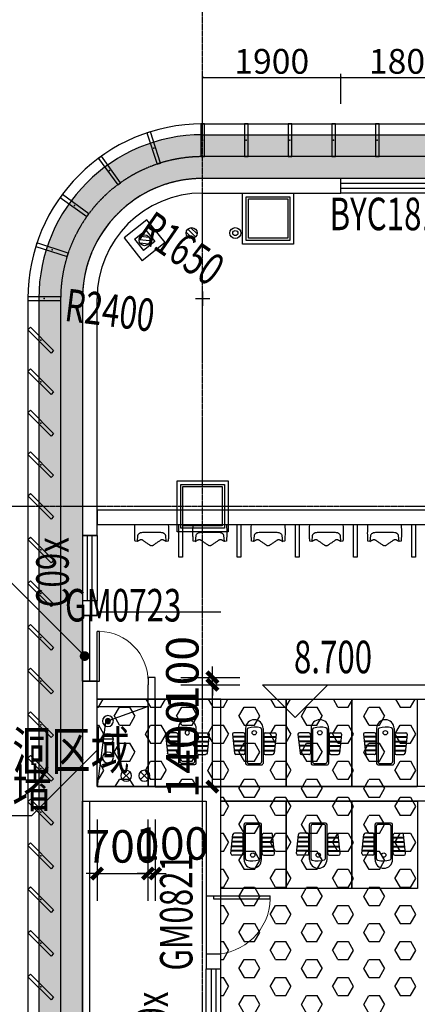
# Model space of a CAD drawing. Units: millimetres. Extents: x -1261262 to 465152, y -29765897 to -11226560.
# Drawn here: x -435568 to -430105, y -13613759 to -13600241 of the extents above; entities that cross this region are included whole.
import ezdxf

# ---------------------------------------------------------------- set-up
doc = ezdxf.new("R2010")
doc.units = ezdxf.units.MM
doc.header["$LTSCALE"] = 10
doc.header["$MEASUREMENT"] = 0
for name, pattern in [('CENTER', [50.8, 31.75, -6.35, 6.35, -6.35]), ('DASH', [0.35, 0.25, -0.1]), ('浦乐小学外轮廓-施工图$0$DASH', [0.35, 0.25, -0.1])]:
    doc.linetypes.add(name, pattern=pattern)
doc.layers.get('0').update_dxf_attribs({"linetype": 'CONTINUOUS'})
doc.layers.get('Defpoints').update_dxf_attribs({"linetype": 'CONTINUOUS'})
for name, color, linetype in [('A-150-Text-Note', 7, 'CONTINUOUS'), ('A-Column', 1, 'CONTINUOUS'), ('A-hatcg', 250, 'CONTINUOUS'), ('A-hatch-降板', 251, 'CONTINUOUS'), ('A-Lvtry', 14, 'CONTINUOUS'), ('A-Wall', 2, 'CONTINUOUS'), ('A-Window', 151, 'CONTINUOUS'), ('DIM_ELEV', 3, 'CONTINUOUS'), ('DOTE', 9, 'CENTER'), ('L-Line', 4, 'CONTINUOUS'), ('P-冷水-立管', 30, 'CONTINUOUS'), ('P-废水-立管', 150, 'CONTINUOUS'), ('P-废水-设备', 150, 'CONTINUOUS'), ('P-污水-立管', 40, 'CONTINUOUS'), ('P-通气-立管', 51, 'CONTINUOUS'), ('P-雨水-立管', 190, 'CONTINUOUS'), ('P-雨水-设备', 190, 'CONTINUOUS'), ('PUB_DIM', 3, 'CONTINUOUS'), ('PUB_TEXT', 3, 'CONTINUOUS'), ('WALL', 2, 'CONTINUOUS'), ('WINDOW_TEXT', 7, 'CONTINUOUS'), ('体育馆综合楼平面图-拼接用$0$A-Hole', 5, 'CONTINUOUS'), ('浦乐小学外轮廓-施工图$0$A-DIM1', 104, 'CONTINUOUS'), ('浦乐小学外轮廓-施工图$0$A-HOLE', 162, 'CONTINUOUS'), ('浦乐小学外轮廓-施工图$0$L-Line', 4, 'CONTINUOUS'), ('浦乐小学外轮廓-施工图$0$L-板边', 6, 'CONTINUOUS'), ('浦乐小学外轮廓-施工图$0$L-百页', 191, 'CONTINUOUS'), ('浦乐小学外轮廓-施工图$0$L-金属', 115, 'CONTINUOUS'), ('浦乐小学外轮廓-施工图$0$PUB_DIM', 3, 'CONTINUOUS'), ('浦乐小学外轮廓-施工图$0$WINDOW', 4, 'CONTINUOUS'), ('浦乐小学外轮廓-施工图$0$WINDOW_TEXT', 7, 'CONTINUOUS'), ('浦乐小学外轮廓-施工图$1$A-DOORWIN', 151, 'CONTINUOUS'), ('浦乐小学外轮廓-施工图$1$A-TEXTDOOR', 181, 'CONTINUOUS'), ('浦乐小学外轮廓-施工图$1$L-栏杆 圆管', 185, '浦乐小学外轮廓-施工图$0$DASH'), ('浦乐小学外轮廓-施工图$1$WALL', 2, 'CONTINUOUS'), ('滨江小学教学楼部分_t8$0$A-Furniture', 251, 'CONTINUOUS')]:
    doc.layers.add(name, color=color, linetype=linetype)
doc.layers.add('FUR', color=252, linetype='CONTINUOUS', lineweight=13)
doc.styles.add('_TCH_DIM', font='SIMPLEX', dxfattribs={"bigfont": 'GBCBIG'})
doc.styles.add('_TCH_DIM_T3', font='SIMPLEX', dxfattribs={"width": 0.705882, "bigfont": 'GBCBIG'})
doc.styles.add('_TCH_WINDOW', font='SIMPLEX', dxfattribs={"height": 3.5, "bigfont": 'GBCBIG'})
doc.styles.add('注解汉字', font='tjromans.shx', dxfattribs={"width": 0.75, "bigfont": 'tjhztxt.shx'})
doc.styles.add('浦乐小学外轮廓-施工图$0$_TCH_DIM', font='SIMPLEX', dxfattribs={"bigfont": 'GBCBIG'})
doc.styles.add('浦乐小学外轮廓-施工图$0$_TCH_DIM_T3', font='SIMPLEX', dxfattribs={"width": 0.705882, "bigfont": 'GBCBIG'})
doc.styles.add('浦乐小学外轮廓-施工图$1$_TCH_WINDOW', font='SIMPLEX', dxfattribs={"bigfont": 'GBCBIG'})
doc.dimstyles.new('_TCH_ARCH&&150', dxfattribs={"dimtxt": 446.25, "dimasz": 150, "dimexe": 375, "dimexo": 450, "dimgap": 150, "dimtad": 1, "dimdec": 0, "dimzin": 0, "dimdsep": 46, "dimtxsty": '_TCH_DIM_T3', "dimblk": 'ARCHTICK', "dimcen": 0.09, "dimclrt": 7, "dimazin": 2, "dimtfac": 1, "dimtdec": 0, "dimtix": 1, "dimtmove": 2, "dimatfit": 3, "dimfxl": 0, "dimtolj": 1, "dimtzin": 0, "dimarcsym": 0})
doc.dimstyles.new('浦乐小学外轮廓-施工图$0$_TCH_ARCH&&20', dxfattribs={"dimtxt": 340, "dimasz": 20, "dimexe": 50, "dimexo": 60, "dimgap": 50, "dimtad": 1, "dimdec": 0, "dimzin": 0, "dimdsep": 46, "dimtxsty": '浦乐小学外轮廓-施工图$0$_TCH_DIM_T3', "dimblk": '浦乐小学外轮廓-施工图$0$_ArchTick', "dimcen": 0.09, "dimclrt": 7, "dimazin": 2, "dimtfac": 1, "dimtdec": 0, "dimtix": 1, "dimtmove": 2, "dimatfit": 3, "dimfxl": 0, "dimtolj": 1, "dimtzin": 0, "dimarcsym": 0})

# ---------------------------------------------------------------- blocks, each defined once
blk = doc.blocks.new('_ArchTick')
at = {"color": 0, "linetype": 'ByBlock', "const_width": 0.4}
blk.add_lwpolyline([(-0.5, -0.5), (0.5, 0.5)], dxfattribs=at)
blk = doc.blocks.new('*D289')
at = {"layer": 'Defpoints', "color": 0}
for p in [(-433805, -13609371), (-432920, -13609371), (-433805, -13610771)]:
    blk.add_point(p, dxfattribs=at)
at = {"layer": 'PUB_DIM', "color": 0, "lineweight": -2}
for p, q in [((-433355, -13609371), (-432545, -13609371)), ((-432920, -13610771), (-432920, -13609371)), ((-433355, -13610771), (-432545, -13610771))]:
    blk.add_line(p, q, dxfattribs=at)
at = {"layer": 'PUB_DIM', "color": 0, "lineweight": -2, "xscale": 150, "yscale": 150, "zscale": 150}
for p, rotation in [((-432920, -13609371), 90), ((-432920, -13610771), 270)]:
    blk.add_blockref('_ArchTick', p, dxfattribs=dict(at, rotation=rotation))
at = {"layer": 'PUB_DIM', "color": 7, "insert": (-433333, -13610256), "char_height": 446.2, "attachment_point": 5, "rotation": 90, "style": '_TCH_DIM_T3'}
blk.add_mtext('\\A1;1400', dxfattribs=at)
blk = doc.blocks.new('*D290')
at = {"layer": 'Defpoints', "color": 0}
for p in [(-433805, -13609271), (-432920, -13609271), (-433805, -13609371)]:
    blk.add_point(p, dxfattribs=at)
at = {"layer": 'PUB_DIM', "color": 0, "lineweight": -2}
for p, q in [((-432920, -13609271), (-432920, -13609121)), ((-433355, -13609271), (-432545, -13609271)), ((-432920, -13609371), (-432920, -13609271)), ((-433355, -13609371), (-432545, -13609371)), ((-432920, -13609371), (-432920, -13609521))]:
    blk.add_line(p, q, dxfattribs=at)
at = {"layer": 'PUB_DIM', "color": 0, "lineweight": -2, "xscale": 150, "yscale": 150, "zscale": 150}
for p, rotation in [((-432920, -13609271), 270), ((-432920, -13609371), 90)]:
    blk.add_blockref('_ArchTick', p, dxfattribs=dict(at, rotation=rotation))
at = {"layer": 'PUB_DIM', "color": 7, "insert": (-433333, -13609211), "char_height": 446.2, "attachment_point": 5, "rotation": 90, "style": '_TCH_DIM_T3'}
blk.add_mtext('\\A1;100', dxfattribs=at)
blk = doc.blocks.new('*D291')
at = {"layer": 'Defpoints', "color": 0}
for p in [(-434505, -13610771), (-433805, -13610771), (-433805, -13611964)]:
    blk.add_point(p, dxfattribs=at)
at = {"layer": 'PUB_DIM', "color": 0, "lineweight": -2}
for p, q in [((-434505, -13611221), (-434505, -13612339)), ((-433805, -13611221), (-433805, -13612339)), ((-434505, -13611964), (-434655, -13611964)), ((-434505, -13611964), (-433805, -13611964)), ((-433805, -13611964), (-433655, -13611964))]:
    blk.add_line(p, q, dxfattribs=at)
at = {"layer": 'PUB_DIM', "color": 0, "lineweight": -2, "xscale": 150, "yscale": 150, "zscale": 150}
blk.add_blockref('_ArchTick', (-434505, -13611964), dxfattribs=at)
at = {"layer": 'PUB_DIM', "color": 0, "lineweight": -2, "xscale": 150, "yscale": 150, "zscale": 150, "rotation": 180}
blk.add_blockref('_ArchTick', (-433805, -13611964), dxfattribs=at)
at = {"layer": 'PUB_DIM', "color": 7, "insert": (-434155, -13611591), "char_height": 446.2, "attachment_point": 5, "style": '_TCH_DIM_T3'}
blk.add_mtext('\\A1;700', dxfattribs=at)
blk = doc.blocks.new('*D292')
at = {"layer": 'Defpoints', "color": 0}
for p in [(-433805, -13610771), (-433705, -13610771), (-433705, -13611964)]:
    blk.add_point(p, dxfattribs=at)
at = {"layer": 'PUB_DIM', "color": 0, "lineweight": -2}
for p, q in [((-433805, -13611221), (-433805, -13612339)), ((-433705, -13611221), (-433705, -13612339)), ((-433805, -13611964), (-433955, -13611964)), ((-433805, -13611964), (-433705, -13611964)), ((-433705, -13611964), (-433555, -13611964))]:
    blk.add_line(p, q, dxfattribs=at)
at = {"layer": 'PUB_DIM', "color": 0, "lineweight": -2, "xscale": 150, "yscale": 150, "zscale": 150}
blk.add_blockref('_ArchTick', (-433805, -13611964), dxfattribs=at)
at = {"layer": 'PUB_DIM', "color": 0, "lineweight": -2, "xscale": 150, "yscale": 150, "zscale": 150, "rotation": 180}
blk.add_blockref('_ArchTick', (-433705, -13611964), dxfattribs=at)
at = {"layer": 'PUB_DIM', "color": 7, "insert": (-433472, -13611551), "char_height": 446.2, "attachment_point": 5, "style": '_TCH_DIM_T3'}
blk.add_mtext('\\A1;100', dxfattribs=at)
blk = doc.blocks.new('$DorLib2D$00000001')
for p, q in [((0.45, 0.975), (0.5, 0.975)), ((0.45, 0), (0.45, 0.975)), ((0.5, 0), (0.5, 0.975)), ((0.5, 0), (0.45, 0))]:
    blk.add_line(p, q)
at = {"lineweight": 13}
blk.add_arc((0.475, 0), 0.975, 91.4693, 180, dxfattribs=at)
blk = doc.blocks.new('污水管')
at = {"layer": 'P-污水-立管', "linetype": 'Continuous'}
blk.add_hatch(color=256, dxfattribs=at).paths.add_polyline_path([(-35, 0, 1), (35, 0, 1)])
for radius in [75, 35]:
    blk.add_circle((0, 0), radius, dxfattribs=at)
blk = doc.blocks.new('雨水管')
at = {"layer": 'P-雨水-立管', "linetype": 'Continuous'}
for p, q in [((53, 53), (-53, -53)), ((-53, 53), (53, -53))]:
    blk.add_line(p, q, dxfattribs=at)
blk.add_circle((0, 0), 75, dxfattribs=at)
blk = doc.blocks.new('废水立管')
at = {"layer": 'P-废水-立管', "linetype": 'Continuous'}
for radius in [75, 35]:
    blk.add_circle((0, 0), radius, dxfattribs=at)
blk = doc.blocks.new('地漏')
for p, q in [((11, 74), (-74, -11)), ((53, 53), (-53, -53)), ((74, 11), (-11, -74))]:
    blk.add_line(p, q)
blk.add_circle((0, 0), 75)
blk = doc.blocks.new('接软管地漏')
for p, q in [((200, 200), (-200, 200)), ((-200, 200), (-200, -200)), ((200, 200), (200, -200)), ((-100, 100), (100, 100)), ((-100, -100), (-100, 100)), ((11, 74), (-74, -11)), ((53, 53), (-53, -53)), ((74, 11), (-11, -74)), ((100, 100), (100, -100)), ((-100, -100), (100, -100)), ((-200, -200), (200, -200))]:
    blk.add_line(p, q)
blk.add_circle((0, 0), 75)
blk = doc.blocks.new('通气管')
at = {"layer": 'P-通气-立管', "linetype": 'Continuous'}
blk.add_line((-112.5, 0), (112.5, 0), dxfattribs=at)
blk.add_circle((0, 0), 112.5, dxfattribs=at)
blk = doc.blocks.new('生活给水立管')
at = {"layer": 'P-冷水-立管'}
blk.add_circle((0, 0), 75, dxfattribs=at)
blk = doc.blocks.new('yuwushui')
at = {"layer": 'P-冷水-立管', "ltscale": 0.05, "xscale": -1}
blk.add_blockref('生活给水立管', (-434355, -13610371), dxfattribs=at)
at = {"layer": 'P-废水-立管'}
blk.add_blockref('废水立管', (-432605, -13603171), dxfattribs=at)
at = {"layer": 'P-废水-设备'}
for name, p, rotation in [('接软管地漏', (-433852, -13603270), 308.4089058855237), ('地漏', (-433205, -13603171), 90)]:
    blk.add_blockref(name, p, dxfattribs=dict(at, rotation=rotation))
at = {"layer": 'P-污水-立管', "xscale": -1}
blk.add_blockref('污水管', (-434355, -13609871), dxfattribs=at)
at = {"layer": 'P-通气-立管', "linetype": 'CENTER', "ltscale": 0.05, "xscale": -0.6666666666569654, "yscale": 0.6666666666569654, "zscale": 0.6666666666569654}
blk.add_blockref('通气管', (-434355, -13610121), dxfattribs=at)
at = {"layer": 'P-雨水-立管', "xscale": -1}
for p in [(-434105, -13610621), (-433855, -13610621)]:
    blk.add_blockref('雨水管', p, dxfattribs=at)
blk = doc.blocks.new('滨江小学教学楼部分_t8$0$_E0EDD')
for p, q in [((-440, 150), (-440, 280)), ((-420, 300), (-158, 272)), ((-388, 130), (-388, 297)), ((-378, 130), (-378, 296)), ((-326, 130), (-326, 290)), ((-316, 130), (-316, 289)), ((-264, 130), (-264, 283)), ((-254, 130), (-254, 282)), ((-202, 130), (-202, 277)), ((-192, 130), (-192, 276)), ((-140, 150), (-140, 252)), ((-500, 120), (-20, 120)), ((-490, 100), (-40, 100)), ((-420, 130), (-160, 130)), ((-20, -80), (-20, 80)), ((0, -100), (0, 100)), ((-500, -120), (-20, -120)), ((-485, -100), (-40, -100)), ((-420, -130), (-160, -130)), ((-388, -130), (-388, -297)), ((-378, -130), (-378, -295)), ((-326, -130), (-326, -290)), ((-316, -130), (-316, -289)), ((-264, -130), (-264, -283)), ((-254, -130), (-254, -282)), ((-202, -130), (-202, -277)), ((-192, -130), (-192, -276)), ((-440, -150), (-440, -280)), ((-140, -150), (-140, -252)), ((-420, -300), (-158, -272))]:
    blk.add_line(p, q)
blk.add_circle((-440, 0), 30)
for centre, radius, start, end in [((-420, 280), 20, 90, 180), ((-160, 252), 20, 360, 83.8845), ((-420, 150), 20, 180, 270), ((-160, 150), 20, 270, 360), ((-500, 0), 120, 90, 270), ((-178, 9), 340, 167.1284, 196.1289), ((-490, 80), 20, 90, 167.1284), ((-40, 80), 20, 360, 90), ((-20, 100), 20, 360, 90), ((-485, -80), 20, 196.1289, 270), ((-420, -150), 20, 90, 180), ((-160, -150), 20, 360, 90), ((-40, -80), 20, 270, 360), ((-20, -100), 20, 270, 360), ((-160, -252), 20, 276.1155, 360), ((-420, -280), 20, 180, 270)]:
    blk.add_arc(centre, radius, start, end)
blk = doc.blocks.new('dunwei')
at = {"layer": 'A-Lvtry'}
blk.add_lwpolyline([(-434192, -13143178), (-434192, -13141978), (-435092, -13141978), (-435092, -13143178)], close=True, dxfattribs=at)
at = {"layer": 'A-Lvtry', "extrusion": (-1.38723e-48, 1.45158e-57, -1), "zscale": -1, "rotation": 90}
blk.add_blockref('滨江小学教学楼部分_t8$0$_E0EDD', (434631, -13142278), dxfattribs=at)
blk = doc.blocks.new('600zhu')
at = {"layer": 'A-Column'}
for points in [[(-206636, -13200309), (-206036, -13200309), (-206036, -13200909), (-206636, -13200909)], [(-206606, -13200339), (-206066, -13200339), (-206066, -13200879), (-206606, -13200879)]]:
    blk.add_lwpolyline(points, close=True, dxfattribs=at)
at = {"layer": 'L-Line'}
blk.add_lwpolyline([(-206686, -13200259), (-205986, -13200259), (-205986, -13200959), (-206686, -13200959)], close=True, dxfattribs=at)
blk = doc.blocks.new('ercingdong')
at = {"linetype": 'Continuous'}
for p in [(-455127, 760559), (-456027, 756609)]:
    blk.add_blockref('600zhu', p, dxfattribs=at)
blk = doc.blocks.new('三层柱位2')
blk.add_blockref('ercingdong', (-22692, -1162921))
blk = doc.blocks.new('滨江小学教学楼部分_t8$0$r34r2')
blk.add_lwpolyline([(2613251, 70432), (2613251, 70889), (2613288, 70891), (2613320, 70893), (2613348, 70893), (2613372, 70893), (2613393, 70893), (2613411, 70892), (2613425, 70892), (2613437, 70891), (2613447, 70891), (2613455, 70890), (2613461, 70890), (2613466, 70890), (2613470, 70889), (2613472, 70889), (2613474, 70889), (2613476, 70889), (2613477, 70889), (2613479, 70888), (2613480, 70888), (2613480, 70888), (2613481, 70888), (2613482, 70887), (2613484, 70862), (2613404, 70854), (2613399, 70853), (2613394, 70850), (2613388, 70846), (2613382, 70839), (2613373, 70829, 0.102959), (2613361, 70770), (2613361, 70770), (2613361, 70661), (2613361, 70552), (2613361, 70552, 0.102959), (2613373, 70493), (2613382, 70483), (2613388, 70476), (2613394, 70472), (2613399, 70469), (2613404, 70468), (2613484, 70460), (2613482, 70435), (2613481, 70434), (2613480, 70434), (2613480, 70434), (2613479, 70433), (2613477, 70433), (2613476, 70433), (2613474, 70433), (2613472, 70432), (2613470, 70432), (2613466, 70432), (2613461, 70432), (2613455, 70432), (2613447, 70431), (2613437, 70431), (2613425, 70430), (2613411, 70429), (2613393, 70429), (2613372, 70428), (2613348, 70429), (2613320, 70429), (2613288, 70430)], format="xyb", close=True)
blk.add_lwpolyline([(2613484, 70460), (2613478, 70471), (2613477, 70474), (2613475, 70477), (2613473, 70480), (2613471, 70483), (2613469, 70486), (2613467, 70490), (2613465, 70493), (2613463, 70497), (2613461, 70500), (2613460, 70503), (2613458, 70506), (2613457, 70509), (2613457, 70512), (2613457, 70516), (2613457, 70519), (2613457, 70522), (2613459, 70525), (2613461, 70529), (2613463, 70533), (2613466, 70538), (2613469, 70544), (2613474, 70550), (2613479, 70557), (2613484, 70565), (2613490, 70574), (2613497, 70583), (2613503, 70592), (2613510, 70601), (2613516, 70610), (2613522, 70619), (2613527, 70626), (2613531, 70632), (2613534, 70637), (2613537, 70641), (2613539, 70645), (2613541, 70649), (2613542, 70653), (2613542, 70656), (2613543, 70661), (2613542, 70665), (2613542, 70669), (2613541, 70673), (2613539, 70676), (2613537, 70680), (2613534, 70685), (2613531, 70690), (2613527, 70696), (2613522, 70703), (2613516, 70711), (2613510, 70720), (2613503, 70730), (2613497, 70739), (2613490, 70748), (2613484, 70757), (2613479, 70765), (2613474, 70772), (2613469, 70778), (2613466, 70784), (2613463, 70788), (2613461, 70793), (2613459, 70796), (2613457, 70800), (2613457, 70803), (2613457, 70806), (2613457, 70809), (2613457, 70812), (2613458, 70816), (2613460, 70819), (2613461, 70822), (2613463, 70825), (2613465, 70828), (2613467, 70832), (2613469, 70835), (2613471, 70839), (2613473, 70842), (2613475, 70845), (2613477, 70848), (2613478, 70851), (2613484, 70862)])
blk = doc.blocks.new('AXIS')
at = {"layer": 'DOTE', "ltscale": 0.06}
for p, q in [((-433054.7, -11298101.9), (-433054.7, -11173754.6)), ((-437320.9, -11252614.2), (-295354.7, -11252614.2))]:
    blk.add_line(p, q, dxfattribs=at)
blk = doc.blocks.new('浦乐小学外轮廓-施工图$1$greegvgv')
at = {"layer": '浦乐小学外轮廓-施工图$0$PUB_DIM'}
for points in [[(-418752, -14000164), (-418557, -14000164)], [(-418655, -14000262), (-418655, -14000067)]]:
    blk.add_lwpolyline(points, dxfattribs=at)
blk = doc.blocks.new('浦乐小学外轮廓-施工图$0$lk a')
at = {"layer": '浦乐小学外轮廓-施工图$0$L-Line'}
for p, q in [((-433055, -13601821), (-423455, -13601821)), ((-435305, -13604071), (-435305, -13632121))]:
    blk.add_line(p, q, dxfattribs=at)
blk.add_arc((-433055, -13604071), 2250, 90, 180, dxfattribs=at)
at = {"layer": '浦乐小学外轮廓-施工图$0$L-板边'}
for p, q in [((-433055, -13601671), (-423455, -13601671)), ((-435455, -13604071), (-435455, -13632121))]:
    blk.add_line(p, q, dxfattribs=at)
blk.add_arc((-433055, -13604071), 2400, 90, 180, dxfattribs=at)
at = {"layer": '浦乐小学外轮廓-施工图$0$PUB_DIM'}
blk.add_lwpolyline([(-433777, -13603981, 0, 0, 0), (-435139, -13603811, 99, 0, 0), (-435436, -13603773, 0, 0, 0)], format="xyseb", dxfattribs=at)
blk.add_lwpolyline([(-433777, -13603981, 0, 0, 0), (-435139, -13603811, 99, 0, 0), (-435436, -13603773, 0, 0, 0)], format="xyseb", dxfattribs=at)
blk.add_lwpolyline([(-433777, -13603981, 0, 0, 0), (-435139, -13603811, 99, 0, 0), (-435436, -13603773, 0, 0, 0)], format="xyseb", dxfattribs=at)
at = {"layer": '浦乐小学外轮廓-施工图$1$L-栏杆 圆管'}
blk.add_blockref('浦乐小学外轮廓-施工图$1$greegvgv', (-14398, 396093), dxfattribs=at)
at = {"layer": '浦乐小学外轮廓-施工图$0$PUB_DIM', "color": 7, "style": '浦乐小学外轮廓-施工图$0$_TCH_DIM', "width": 0.705882}
blk.add_text('R2400', height=446.2, rotation=352.8746, dxfattribs=at).set_placement((-434964, -13604374))
blk.add_text('R2400', height=446.2, rotation=352.8746, dxfattribs=at).set_placement((-434964, -13604374))
blk.add_text('R2400', height=446.2, rotation=352.8746, dxfattribs=at).set_placement((-434964, -13604374))
blk = doc.blocks.new('浦乐小学外轮廓-施工图$0$mq2')
at = {"layer": '浦乐小学外轮廓-施工图$0$L-金属'}
blk.add_lwpolyline([(-550, -25), (-100, -25), (-100, 25), (-550, 25)], close=True, dxfattribs=at)
blk.add_point((-325, 0), dxfattribs=at)
blk = doc.blocks.new('浦乐小学外轮廓-施工图$0$edf')
at = {"layer": '浦乐小学外轮廓-施工图$0$L-金属'}
for p, rotation in [((98298, -13602312), 288), ((98870, -13602221), 270), ((99470, -13602221), 270), ((100070, -13602221), 270), ((100670, -13602221), 270), ((101270, -13602221), 270), ((97782, -13602575), 306), ((97373, -13602984), 324), ((97110, -13603500), 342)]:
    blk.add_blockref('浦乐小学外轮廓-施工图$0$mq2', p, dxfattribs=dict(at, rotation=rotation))
blk.add_blockref('浦乐小学外轮廓-施工图$0$mq2', (97020, -13604071), dxfattribs=at)
at = {"layer": '浦乐小学外轮廓-施工图$0$L-金属', "xscale": -1, "rotation": 134.9999999999999}
for p in [(96876, -13604871), (96876, -13605441), (96876, -13606011), (96876, -13606581), (96876, -13607151), (96876, -13607751), (96876, -13608351), (96876, -13608951), (96876, -13609551), (96876, -13610151), (96876, -13610751), (96876, -13611351), (96876, -13611951), (96876, -13612551), (96876, -13613151), (96876, -13613751)]:
    blk.add_blockref('浦乐小学外轮廓-施工图$0$mq2', p, dxfattribs=at)
blk = doc.blocks.new('浦乐小学外轮廓-施工图$0$g4eg')
at = {"layer": '浦乐小学外轮廓-施工图$0$PUB_DIM'}
blk.add_line((610444, 1178585), (609185, 1180617), dxfattribs=at)
at = {"layer": '浦乐小学外轮廓-施工图$0$PUB_DIM', "const_width": 66.7}
blk.add_lwpolyline([(610415, 1178567, 1), (610472, 1178603, 1)], format="xyb", close=True, dxfattribs=at)
blk = doc.blocks.new('浦乐小学外轮廓-施工图$0$_ArchTick')
at = {"color": 0, "linetype": 'ByBlock', "const_width": 0.4}
blk.add_lwpolyline([(-0.5, -0.5), (0.5, 0.5)], dxfattribs=at)
blk = doc.blocks.new('*D3612')
at = {"layer": 'Defpoints', "color": 0}
for p in [(-431155, -13601033), (-433055, -13601458), (-431155, -13601458)]:
    blk.add_point(p, dxfattribs=at)
at = {"layer": '浦乐小学外轮廓-施工图$0$A-DIM1', "color": 0, "lineweight": -2}
for p, q in [((-433055, -13601398), (-433055, -13600983)), ((-431155, -13601398), (-431155, -13600983)), ((-433055, -13601033), (-431155, -13601033))]:
    blk.add_line(p, q, dxfattribs=at)
at = {"layer": '浦乐小学外轮廓-施工图$0$A-DIM1', "color": 0, "lineweight": -2, "xscale": 20, "yscale": 20, "zscale": 20, "rotation": 180}
blk.add_blockref('浦乐小学外轮廓-施工图$0$_ArchTick', (-433055, -13601033), dxfattribs=at)
at = {"layer": '浦乐小学外轮廓-施工图$0$A-DIM1', "color": 0, "lineweight": -2, "xscale": 20, "yscale": 20, "zscale": 20}
blk.add_blockref('浦乐小学外轮廓-施工图$0$_ArchTick', (-431155, -13601033), dxfattribs=at)
at = {"layer": '浦乐小学外轮廓-施工图$0$A-DIM1', "color": 7, "insert": (-432105, -13600813), "char_height": 340, "attachment_point": 5, "style": '浦乐小学外轮廓-施工图$0$_TCH_DIM_T3'}
blk.add_mtext('\\A1;1900', dxfattribs=at)
blk = doc.blocks.new('*D3613')
at = {"layer": 'Defpoints', "color": 0}
for p in [(-429355, -13601033), (-431155, -13601458), (-429355, -13601458)]:
    blk.add_point(p, dxfattribs=at)
at = {"layer": '浦乐小学外轮廓-施工图$0$A-DIM1', "color": 0, "lineweight": -2}
for p, q in [((-431155, -13601398), (-431155, -13600983)), ((-429355, -13601398), (-429355, -13600983)), ((-431155, -13601033), (-429355, -13601033))]:
    blk.add_line(p, q, dxfattribs=at)
at = {"layer": '浦乐小学外轮廓-施工图$0$A-DIM1', "color": 0, "lineweight": -2, "xscale": 20, "yscale": 20, "zscale": 20, "rotation": 180}
blk.add_blockref('浦乐小学外轮廓-施工图$0$_ArchTick', (-431155, -13601033), dxfattribs=at)
at = {"layer": '浦乐小学外轮廓-施工图$0$A-DIM1', "color": 0, "lineweight": -2, "xscale": 20, "yscale": 20, "zscale": 20}
blk.add_blockref('浦乐小学外轮廓-施工图$0$_ArchTick', (-429355, -13601033), dxfattribs=at)
at = {"layer": '浦乐小学外轮廓-施工图$0$A-DIM1', "color": 7, "insert": (-430255, -13600813), "char_height": 340, "attachment_point": 5, "style": '浦乐小学外轮廓-施工图$0$_TCH_DIM_T3'}
blk.add_mtext('\\A1;1800', dxfattribs=at)
blk = doc.blocks.new('浦乐小学外轮廓-施工图$1$$TCHSYS$WIN2D')
for p, q in [((-0.5, 0.5), (0.5, 0.5)), ((-0.5, 0.5), (-0.5, -0.5)), ((0.5, 0.5), (0.5, -0.5)), ((0.5, 0.1667), (-0.5, 0.1667)), ((0.5, -0.1667), (-0.5, -0.1667)), ((-0.5, -0.5), (0.5, -0.5))]:
    blk.add_line(p, q)
blk = doc.blocks.new('浦乐小学外轮廓-施工图$0$$DorLib2D$00000001')
for p, q in [((0.45, 0.975), (0.5, 0.975)), ((0.45, 0), (0.45, 0.975)), ((0.5, 0), (0.5, 0.975)), ((0.5, 0), (0.45, 0))]:
    blk.add_line(p, q)
at = {"lineweight": 13}
blk.add_arc((0.475, 0), 0.975, 91.4693, 180, dxfattribs=at)
blk = doc.blocks.new('浦乐小学外轮廓-施工图')
at = {"layer": '浦乐小学外轮廓-施工图$0$A-HOLE', "linetype": 'DASH'}
for p, q in [((-434504.7, -13608421.2), (-434704.7, -13608421.2)), ((-434704.7, -13609321.2), (-434504.7, -13609321.2))]:
    blk.add_line(p, q, dxfattribs=at)
at = {"layer": '浦乐小学外轮廓-施工图$0$L-百页'}
for p, q in [((-434704.7, -13609321.2), (-434704.7, -13608421.2)), ((-434604.7, -13609321.2), (-434604.7, -13608421.2)), ((-434704.7, -13620071.2), (-434704.7, -13610971.2)), ((-434604.7, -13620071.2), (-434604.7, -13610971.2))]:
    blk.add_line(p, q, dxfattribs=at)
at = {"layer": '浦乐小学外轮廓-施工图$0$PUB_DIM'}
blk.add_lwpolyline([(-433054.7, -13604071.2, 0, 0, 0), (-434166.1, -13603304.9, 99, 0, 0), (-434413.1, -13603134.6, 0, 0, 0)], format="xyseb", dxfattribs=at)
at = {"layer": '浦乐小学外轮廓-施工图$1$A-DOORWIN'}
blk.add_line((-433004.7, -13612271.2), (-433004.7, -13613071.2), dxfattribs=at)
at = {"layer": '浦乐小学外轮廓-施工图$1$WALL'}
for p, q in [((-431154.7, -13602421.2), (-433054.7, -13602421.2)), ((-431154.7, -13602621.2), (-431154.7, -13602421.2)), ((-433054.7, -13602621.2), (-431154.7, -13602621.2)), ((-434704.7, -13604071.2), (-434704.7, -13607321.2)), ((-434504.7, -13607321.2), (-434504.7, -13604071.2)), ((-434704.7, -13607321.2), (-434504.7, -13607321.2)), ((-434704.7, -13608221.2), (-434704.7, -13608421.2)), ((-434504.7, -13608221.2), (-434704.7, -13608221.2)), ((-434504.7, -13608421.2), (-434504.7, -13608221.2)), ((-434704.7, -13608421.2), (-434504.7, -13608421.2)), ((-434504.7, -13609321.2), (-434704.7, -13609321.2)), ((-434704.7, -13609321.2), (-434704.7, -13610971.2)), ((-434504.7, -13610771.2), (-434504.7, -13609321.2)), ((-434504.7, -13610771.2), (-432804.7, -13610771.2)), ((-432804.7, -13612271.2), (-432804.7, -13610771.2)), ((-434704.7, -13610971.2), (-433004.7, -13610971.2)), ((-433004.7, -13610971.2), (-433004.7, -13612271.2)), ((-433004.7, -13612271.2), (-432804.7, -13612271.2)), ((-432804.7, -13613071.2), (-433004.7, -13613071.2)), ((-433004.7, -13613071.2), (-433004.7, -13613271.2)), ((-432804.7, -13613271.2), (-432804.7, -13613071.2)), ((-433004.7, -13613271.2), (-432804.7, -13613271.2))]:
    blk.add_line(p, q, dxfattribs=at)
for radius in [1650, 1450]:
    blk.add_arc((-433054.7, -13604071.2), radius, 90, 180, dxfattribs=at)
at = {"layer": '浦乐小学外轮廓-施工图$0$L-板边'}
blk.add_blockref('浦乐小学外轮廓-施工图$0$lk a', (0, 0), dxfattribs=at)
at = {"layer": '浦乐小学外轮廓-施工图$0$L-金属'}
blk.add_blockref('浦乐小学外轮廓-施工图$0$edf', (-531924.4, 0), dxfattribs=at)
at = {"layer": '浦乐小学外轮廓-施工图$0$PUB_DIM'}
blk.add_blockref('浦乐小学外轮廓-施工图$1$greegvgv', (-14400, 396093), dxfattribs=at)
at = {"layer": '浦乐小学外轮廓-施工图$0$PUB_DIM', "rotation": 13.23270480265176}
blk.add_blockref('浦乐小学外轮廓-施工图$0$g4eg', (-759124.5, -14896004.6), dxfattribs=at)
at = {"layer": '浦乐小学外轮廓-施工图$0$WINDOW'}
ref = blk.add_blockref('浦乐小学外轮廓-施工图$1$$TCHSYS$WIN2D', (-430254.7, -13602521.2), dxfattribs=dict(at, xscale=1800, yscale=200, zscale=1800, rotation=180))
ref.add_attrib('A', 'BYC1818', (-431310.1, -13603131.1), dxfattribs={"layer": '浦乐小学外轮廓-施工图$0$WINDOW_TEXT', "height": 446.25, "style": '浦乐小学外轮廓-施工图$1$_TCH_WINDOW', "width": 0.705882})
ref = blk.add_blockref('浦乐小学外轮廓-施工图$1$$TCHSYS$WIN2D', (-434604.7, -13607771.2), dxfattribs=dict(at, xscale=900, yscale=200, zscale=900, rotation=270))
ref.add_attrib('A', 'C09x', (-434894.1, -13608311.2), dxfattribs={"layer": '浦乐小学外轮廓-施工图$0$WINDOW_TEXT', "height": 446.25, "rotation": 90, "style": '浦乐小学外轮廓-施工图$1$_TCH_WINDOW', "width": 0.705882})
at = {"layer": '浦乐小学外轮廓-施工图$1$A-DOORWIN'}
ref = blk.add_blockref('浦乐小学外轮廓-施工图$0$$DorLib2D$00000001', (-432904.7, -13612671.2), dxfattribs=dict(at, xscale=800, yscale=-800, zscale=800, rotation=90))
ref.add_attrib('A', 'GM0821', (-433194.1, -13613296.2), dxfattribs={"layer": '浦乐小学外轮廓-施工图$1$A-TEXTDOOR', "height": 446.25, "rotation": 90, "style": '浦乐小学外轮廓-施工图$1$_TCH_WINDOW', "width": 0.705882})
ref = blk.add_blockref('浦乐小学外轮廓-施工图$1$$TCHSYS$WIN2D', (-432904.7, -13613721.2), dxfattribs=dict(at, xscale=900, yscale=200, zscale=900, rotation=90))
ref.add_attrib('A', 'C09x', (-433531.1, -13614549.7), dxfattribs={"layer": '浦乐小学外轮廓-施工图$1$A-TEXTDOOR', "height": 446.25, "rotation": 90, "style": '浦乐小学外轮廓-施工图$1$_TCH_WINDOW', "width": 0.705882})
at = {"layer": '浦乐小学外轮廓-施工图$0$PUB_DIM', "color": 7, "style": '浦乐小学外轮廓-施工图$0$_TCH_DIM', "width": 0.705882}
blk.add_text('R1650', height=446.25, rotation=325.41378, dxfattribs=at).set_placement((-433976.7, -13603218))
at = {"layer": '浦乐小学外轮廓-施工图$0$A-DIM1'}
for p1, p2, picture, middle in [((-433054.7, -13601458.3), (-431154.7, -13601458.3), '*D3612', (-432104.7, -13600813)), ((-431154.7, -13601458.3), (-429354.7, -13601458.3), '*D3613', (-430254.7, -13600813))]:
    dim = blk.add_aligned_dim(p1=p1, p2=p2, distance=425.3, dimstyle='浦乐小学外轮廓-施工图$0$_TCH_ARCH&&20', dxfattribs=at)
    dim.commit()
    dim.dimension.update_dxf_attribs({"geometry": picture, "text_midpoint": middle})

msp = doc.modelspace()

# ---------------------------------------------------------------- hatches: boundary and pattern name
at = {"layer": 'A-hatcg'}
h = msp.add_hatch(dxfattribs=at)
h.set_pattern_fill('AR-SAND', color=256, scale=150)
h.set_pattern_definition([(37.5, (0, 0), (-12.000235, 367.059928), [0, -289.56, 0, -323.85, 0, -309.5625]), (7.5, (0, 0), (337.142462, 537.618825), [0, -156.21, 0, -260.985, 0, -100.0125]), (327.5, (-234.3, 0), (593.244278, 1.0778885), [0, -95.25, 0, -342.9, 0, -447.675]), (317.5, (-234.3, 0), (572.66734, 167.196992), [0, -47.625, 0, -224.79, 0, -257.175])])
edge = h.paths.add_edge_path()
edge.add_line((-389854.7, -13640971.2), (-389854.7, -13642771.2))
edge.add_line((-389854.7, -13642771.2), (-409054.7, -13642771.2))
edge.add_arc((-409054.7, -13640521.2), 2250, 180, 270, ccw=False)
edge.add_line((-411304.7, -13640521.2), (-411304.7, -13636921.2))
edge.add_arc((-413854.7, -13636921.2), 2550, 360, 450)
edge.add_line((-413854.7, -13634371.2), (-433054.7, -13634371.2))
edge.add_arc((-433054.7, -13632121.2), 2250, 180, 270, ccw=False)
edge.add_line((-435304.7, -13632121.2), (-435304.7, -13604071.2))
edge.add_arc((-433054.7, -13604071.2), 2250, 90, 180, ccw=False)
edge.add_line((-433054.7, -13601821.2), (-423454.7, -13601821.2))
edge.add_line((-423454.7, -13601821.2), (-423454.7, -13602421.2))
edge.add_line((-423454.7, -13602421.2), (-433054.7, -13602421.2))
edge.add_arc((-433054.7, -13604071.2), 1650, 90, 180)
edge.add_line((-434704.7, -13604071.2), (-434704.7, -13610971.2))
edge.add_line((-434704.7, -13610971.2), (-434704.7, -13620271.2))
edge.add_line((-434704.7, -13620271.2), (-433504.7, -13620271.2))
edge.add_line((-433504.7, -13620271.2), (-433504.7, -13632571.2))
edge.add_line((-433504.7, -13632571.2), (-409504.7, -13632571.2))
edge.add_line((-409504.7, -13632571.2), (-409504.7, -13640971.2))
edge.add_line((-409504.7, -13640971.2), (-389854.7, -13640971.2))
at = {"layer": 'A-hatch-降板'}
h = msp.add_hatch(dxfattribs=at)
h.set_pattern_fill('HEX', color=256, scale=150)
h.set_pattern_definition([(0, (0, 0), (0, 247.4667), [142.875, -285.75]), (120, (0, 0), (-214.312449, -123.73335), [142.875, -285.75]), (60, (142.88, 0), (-214.312449, 123.73335), [142.875, -285.75])])
h.paths.add_polyline_path([(-429204.7, -13615371.2), (-432804.7, -13615371.2), (-432804.7, -13610771.2), (-434504.7, -13610771.2), (-434504.7, -13609571.2), (-429204.7, -13609571.2)])

# ---------------------------------------------------------------- linework, layer by layer
at = {"layer": 'A-150-Text-Note'}
msp.add_lwpolyline([(-434504.7, -13610271.2), (-435404.7, -13611171.2), (-435404.7, -13611171.2), (-437204.7, -13611171.2)], dxfattribs=at)
at = {"layer": 'A-hatch-降板'}
msp.add_lwpolyline([(-429204.7, -13615371.2), (-432804.7, -13615371.2), (-432804.7, -13610771.2), (-434504.7, -13610771.2), (-434504.7, -13609571.2), (-429204.7, -13609571.2), (-429204.7, -13615371.2)], dxfattribs=at)
at = {"layer": 'A-Lvtry'}
msp.add_line((-432804.7, -13609571.2), (-434504.7, -13609571.2), dxfattribs=at)
for points in [[(-433329.7, -13607171.2), (-433329.7, -13607621.2), (-433379.7, -13607621.2), (-433379.7, -13607171.2)], [(-432529.7, -13607171.2), (-432529.7, -13607621.2), (-432579.7, -13607621.2), (-432579.7, -13607171.2)], [(-431729.7, -13607171.2), (-431729.7, -13607621.2), (-431779.7, -13607621.2), (-431779.7, -13607171.2)], [(-430929.7, -13607171.2), (-430929.7, -13607621.2), (-430979.7, -13607621.2), (-430979.7, -13607171.2)], [(-430129.7, -13607171.2), (-430129.7, -13607621.2), (-430179.7, -13607621.2), (-430179.7, -13607171.2)]]:
    msp.add_lwpolyline(points, dxfattribs=at)
at = {"layer": 'A-Wall'}
for p, q in [((-429204.7, -13610771.2), (-432804.7, -13610771.2)), ((-432804.7, -13610971.2), (-432804.7, -13610771.2)), ((-429204.7, -13610971.2), (-432804.7, -13610971.2))]:
    msp.add_line(p, q, dxfattribs=at)
at = {"layer": 'DIM_ELEV'}
for p, q in [((-431782.1, -13609821.2), (-432232.1, -13609371.2)), ((-432232.1, -13609371.2), (-429765.4, -13609371.2)), ((-431782.1, -13609821.2), (-431332.1, -13609371.2))]:
    msp.add_line(p, q, dxfattribs=at)
at = {"layer": 'P-雨水-设备', "linetype": 'DASH'}
for points in [[(-423554.7, -13602121.2), (-433054.7, -13602121.2, 0.4142136), (-435004.7, -13604071.2), (-435004.7, -13620571.2), (-434804.7, -13620571.2), (-434804.7, -13632121.2)], [(-423554.7, -13602421.2), (-433054.7, -13602421.2, 0.4142136), (-434704.7, -13604071.2), (-434704.7, -13620271.2)]]:
    msp.add_lwpolyline(points, format="xyb", dxfattribs=at)
at = {"layer": 'WALL', "linetype": 'Continuous'}
for p, q in [((-434504.7, -13606971.2), (-426304.7, -13606971.2)), ((-434504.7, -13606971.2), (-434504.7, -13607171.2)), ((-434504.7, -13607171.2), (-426404.7, -13607171.2))]:
    msp.add_line(p, q, dxfattribs=at)
at = {"layer": 'WALL'}
for p, q in [((-434504.7, -13609371.2), (-434504.7, -13609271.2)), ((-433704.7, -13609271.2), (-433804.7, -13609271.2)), ((-433804.7, -13609271.2), (-433804.7, -13609371.2)), ((-433704.7, -13610771.2), (-433704.7, -13609271.2)), ((-433804.7, -13610771.2), (-433804.7, -13609371.2)), ((-433804.7, -13610771.2), (-433704.7, -13610771.2))]:
    msp.add_line(p, q, dxfattribs=at)
at = {"layer": '体育馆综合楼平面图-拼接用$0$A-Hole', "linetype": 'Continuous'}
msp.add_lwpolyline([(-433804.7, -13609671.2), (-434387.6, -13609883.2), (-434504.7, -13610771.2)], dxfattribs=at)
msp.add_lwpolyline([(-434504.7, -13609671.2), (-433804.7, -13609671.2), (-433804.7, -13610771.2), (-434504.7, -13610771.2)], close=True, dxfattribs=at)
at = {"layer": '滨江小学教学楼部分_t8$0$A-Furniture', "linetype": 'Continuous'}
msp.add_line((-434504.7, -13608371.2), (-432804.7, -13608371.2), dxfattribs=at)

# ---------------------------------------------------------------- block references
for name, p in [('浦乐小学外轮廓-施工图', (0, 0)), ('三层柱位2', (252000, 0))]:
    msp.add_blockref(name, p)
at = {"linetype": 'Continuous'}
msp.add_blockref('AXIS', (0, -2354307), dxfattribs=at)
at = {"linetype": 'Continuous', "rotation": 180}
msp.add_blockref('dunwei', (-867896.4, -26752749.4), dxfattribs=at)
at = {"linetype": 'Continuous', "xscale": -1, "rotation": 180}
for p in [(2286.9, -26752749.4), (3186.9, -26752749.4), (4086.9, -26752749.4)]:
    msp.add_blockref('dunwei', p, dxfattribs=at)
at = {"linetype": 'Continuous', "xscale": -1}
for p in [(-866996.4, -468993), (-866096.4, -468993), (-865196.4, -468993)]:
    msp.add_blockref('dunwei', p, dxfattribs=at)
at = {"layer": 'A-Lvtry', "rotation": 270}
for p in [(-504415.6, -10993920.2), (-503615.6, -10993920.2), (-502815.6, -10993920.2), (-502015.6, -10993920.2), (-501215.6, -10993920.2)]:
    msp.add_blockref('滨江小学教学楼部分_t8$0$r34r2', p, dxfattribs=at)
at = {"layer": 'A-Window', "linetype": 'Continuous'}
ref = msp.add_blockref('$DorLib2D$00000001', (-434154.7, -13609321.2), dxfattribs=dict(at, xscale=-700, yscale=700, zscale=-700))
ref.add_attrib('A', 'GM0723', (-434945.4, -13608503.4), dxfattribs={"layer": 'WINDOW_TEXT', "linetype": 'Continuous', "height": 446.25, "style": '_TCH_WINDOW', "width": 0.705882})
at = {"layer": 'FUR', "linetype": 'Continuous'}
msp.add_blockref('yuwushui', (0, 0), dxfattribs=at)

# ---------------------------------------------------------------- texts
at = {"layer": 'A-150-Text-Note', "style": '注解汉字', "width": 0.75}
for s, p in [('管道开洞区域', (-437280.7, -13610537.2)), ('回填封堵', (-437280.7, -13611051.7))]:
    msp.add_text(s, height=525, dxfattribs=at).set_placement(p)
at = {"layer": 'PUB_TEXT', "style": '_TCH_DIM', "width": 0.705882}
msp.add_text('8.700', height=446.25, dxfattribs=at).set_placement((-431799.4, -13609213.7))

# ---------------------------------------------------------------- dimensions: what is measured, and where the dimension line sits
at = {"layer": 'PUB_DIM'}
for base, p1, p2, angle, picture, middle in [((-432920.1, -13609271.2), (-433804.7, -13609371.2), (-433804.7, -13609271.2), 89.99999, '*D290', (-433332.6, -13609210.6)), ((-432920.1, -13609371.2), (-433804.7, -13610771.2), (-433804.7, -13609371.2), 89.99999, '*D289', (-433332.6, -13610255.9)), ((-433704.7, -13611963.9), (-433804.7, -13610771.2), (-433704.7, -13610771.2), 359.99999, '*D292', (-433472, -13611551.4))]:
    dim = msp.add_linear_dim(base=base, p1=p1, p2=p2, angle=angle, dimstyle='_TCH_ARCH&&150', dxfattribs=at)
    dim.commit()
    dim.dimension.update_dxf_attribs({"geometry": picture, "text_midpoint": middle, "dimtype": 129})
dim = msp.add_aligned_dim(p1=(-434504.7, -13610771.2), p2=(-433804.7, -13610771.2), distance=-1192.7, dimstyle='_TCH_ARCH&&150', dxfattribs=at)
dim.commit()
dim.dimension.update_dxf_attribs({"geometry": '*D291', "text_midpoint": (-434154.7, -13611590.7)})

doc.saveas('drawing.dxf')
